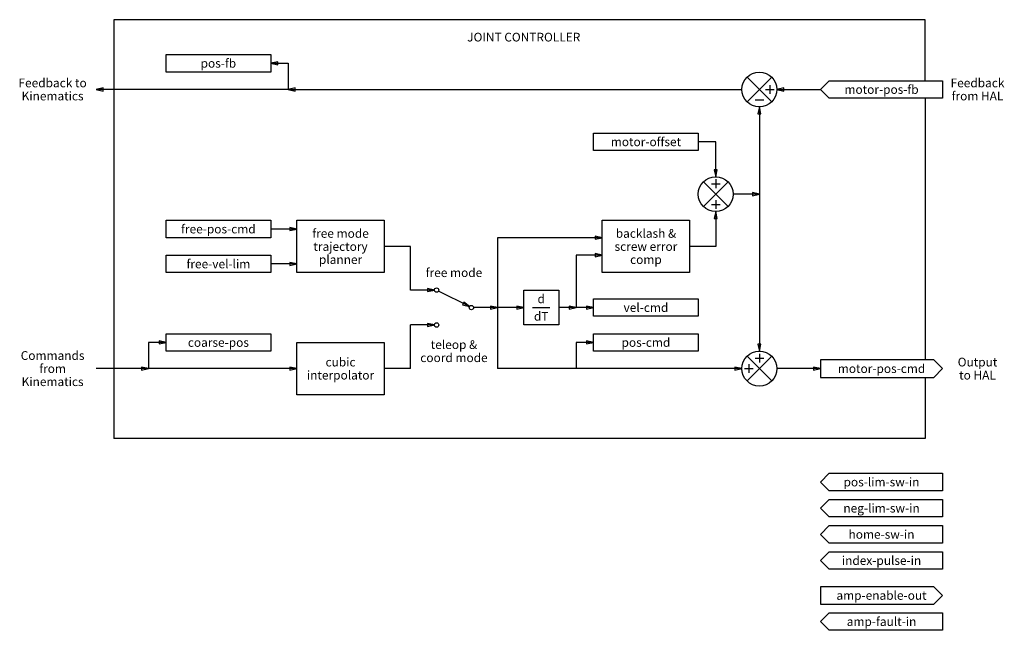
# Model space of a CAD drawing. Extents: x -24.5 to -13.2, y 16.2 to 23.2.
import ezdxf
from ezdxf.enums import TextEntityAlignment as Align

# ---------------------------------------------------------------- set-up
doc = ezdxf.new("R2010")
doc.units = 0
doc.layers.add('PARAMS', color=7, linetype='CONTINUOUS')
doc.layers.add('STANDARD', color=7, linetype='CONTINUOUS')
doc.styles.add('STYLE1', font='Arial.ttf')

msp = doc.modelspace()

# ---------------------------------------------------------------- linework, layer by layer
at = {"layer": 'PARAMS', "color": 7}
for p, q in [((-22.8, 22.6), (-22.8, 22.8)), ((-22.8, 22.8), (-21.6, 22.8)), ((-21.6, 22.8), (-21.6, 22.6)), ((-21.6, 22.6), (-22.8, 22.6)), ((-17.9, 21.7), (-17.9, 21.9)), ((-17.9, 21.9), (-16.7, 21.9)), ((-16.7, 21.9), (-16.7, 21.7)), ((-16.7, 21.7), (-17.9, 21.7)), ((-22.8, 20.7), (-22.8, 20.9)), ((-22.8, 20.9), (-21.6, 20.9)), ((-21.6, 20.9), (-21.6, 20.7)), ((-21.6, 20.7), (-22.8, 20.7)), ((-22.8, 20.3), (-22.8, 20.5)), ((-22.8, 20.5), (-21.6, 20.5)), ((-21.6, 20.5), (-21.6, 20.3)), ((-21.6, 20.3), (-22.8, 20.3)), ((-17.9, 19.8), (-17.9, 20)), ((-17.9, 20), (-16.7, 20)), ((-16.7, 20), (-16.7, 19.8)), ((-16.7, 19.8), (-17.9, 19.8)), ((-22.8, 19.4), (-22.8, 19.6)), ((-22.8, 19.6), (-21.6, 19.6)), ((-21.6, 19.6), (-21.6, 19.4)), ((-17.9, 19.4), (-17.9, 19.6)), ((-17.9, 19.6), (-16.7, 19.6)), ((-16.7, 19.6), (-16.7, 19.4)), ((-21.6, 19.4), (-22.8, 19.4)), ((-16.7, 19.4), (-17.9, 19.4))]:
    msp.add_line(p, q, dxfattribs=at)
at = {"layer": 'STANDARD', "color": 7}
for p, q in [((-23.4, 23.2), (-23.4, 18.4)), ((-14.1, 23.2), (-23.4, 23.2)), ((-14.1, 22.5), (-14.1, 23.2)), ((-16, 22.4), (-16.141421, 22.541421)), ((-16, 22.4), (-15.858579, 22.541421)), ((-21.4, 22.4), (-23.6, 22.4)), ((-16, 22.4), (-16.141421, 22.258579)), ((-16, 22.4), (-15.858579, 22.258579)), ((-15.93, 22.4), (-15.83, 22.4)), ((-15.88, 22.45), (-15.88, 22.35)), ((-15.8, 22.4), (-15.3, 22.4)), ((-16.05, 22.28), (-15.95, 22.28)), ((-14.1, 22.3), (-14.1, 19.3)), ((-16, 22.2), (-16, 19.4)), ((-16.5, 21.2), (-16.641421, 21.341421)), ((-16.5, 21.37), (-16.5, 21.27)), ((-16.5, 21.2), (-16.358579, 21.341421)), ((-16.55, 21.32), (-16.45, 21.32)), ((-16.5, 21.2), (-16.641421, 21.058579)), ((-16.5, 21.2), (-16.358579, 21.058579)), ((-16.5, 21.13), (-16.5, 21.03)), ((-16, 21.2), (-16.3, 21.2)), ((-16.55, 21.08), (-16.45, 21.08)), ((-21.3, 20.8), (-21.6, 20.8)), ((-20, 20.6), (-20.3, 20.6)), ((-20, 20.1), (-20, 20.6)), ((-21.3, 20.4), (-21.6, 20.4)), ((-19.322361, 19.91118), (-19.677639, 20.08882)), ((-19, 19.9), (-19.275, 19.9)), ((-18.7, 19.9), (-19, 19.9)), ((-18.6, 19.9), (-18.4, 19.9)), ((-18.1, 19.9), (-18.3, 19.9)), ((-19.725, 19.7), (-20, 19.7)), ((-20, 19.2), (-20, 19.7)), ((-23, 19.5), (-23, 19.2)), ((-18.1, 19.5), (-18.1, 19.2)), ((-16, 19.2), (-16.141421, 19.341421)), ((-16.05, 19.32), (-15.95, 19.32)), ((-16, 19.37), (-16, 19.27)), ((-16, 19.2), (-15.858579, 19.341421)), ((-23, 19.2), (-23.6, 19.2)), ((-21.3, 19.2), (-23, 19.2)), ((-20, 19.2), (-20.3, 19.2)), ((-16.17, 19.2), (-16.07, 19.2)), ((-16, 19.2), (-16.141421, 19.058579)), ((-16.12, 19.25), (-16.12, 19.15)), ((-16, 19.2), (-15.858579, 19.058579)), ((-15.3, 19.2), (-15.8, 19.2)), ((-14.1, 19.1), (-14.1, 18.4)), ((-14.1, 18.4), (-23.4, 18.4))]:
    msp.add_line(p, q, dxfattribs=at)
for points in [[(-21.6, 22.7), (-21.52, 22.68222), (-21.52, 22.71778), (-21.6, 22.7)], [(-21.6, 22.7), (-21.4, 22.7), (-21.4, 22.4)], [(-23.6, 22.4), (-23.52, 22.38222), (-23.52, 22.41778), (-23.6, 22.4)], [(-21.4, 22.4), (-21.32, 22.38222), (-21.32, 22.41778), (-21.4, 22.4)], [(-21.4, 22.4), (-16.2, 22.4)], [(-15.8, 22.4), (-15.72, 22.38222), (-15.72, 22.41778), (-15.8, 22.4)], [(-16, 22.2), (-16.01778, 22.12), (-15.98222, 22.12), (-16, 22.2)], [(-16.5, 21.4), (-16.5, 21.8), (-16.7, 21.8)], [(-16.5, 21.4), (-16.48222, 21.48), (-16.51778, 21.48), (-16.5, 21.4)], [(-16, 21.2), (-16.08, 21.21778), (-16.08, 21.18222), (-16, 21.2)], [(-16.5, 21), (-16.5, 20.6), (-16.8, 20.6)], [(-16.5, 21), (-16.51778, 20.92), (-16.48222, 20.92), (-16.5, 21)], [(-21.3, 20.8), (-21.38, 20.81778), (-21.38, 20.78222), (-21.3, 20.8)], [(-17.8, 20.7), (-19, 20.7), (-19, 20.1)], [(-17.8, 20.7), (-17.88, 20.71778), (-17.88, 20.68222), (-17.8, 20.7)], [(-17.8, 20.5), (-18.1, 20.5), (-18.1, 19.9)], [(-17.8, 20.5), (-17.88, 20.51778), (-17.88, 20.48222), (-17.8, 20.5)], [(-21.3, 20.4), (-21.38, 20.41778), (-21.38, 20.38222), (-21.3, 20.4)], [(-19.725, 20.1), (-20, 20.1)], [(-19.725, 20.1), (-19.805, 20.11778), (-19.805, 20.08222), (-19.725, 20.1)], [(-19, 20.1), (-19, 19.9)], [(-19.322361, 19.91118), (-19.385963, 19.96286), (-19.401866, 19.931055), (-19.322361, 19.91118)], [(-19, 19.9), (-19.08, 19.91778), (-19.08, 19.88222), (-19, 19.9)], [(-19, 19.9), (-19, 19.7)], [(-18.7, 19.9), (-18.78, 19.91778), (-18.78, 19.88222), (-18.7, 19.9)], [(-18.1, 19.9), (-18.18, 19.91778), (-18.18, 19.88222), (-18.1, 19.9)], [(-17.9, 19.9), (-18.1, 19.9)], [(-17.9, 19.9), (-17.98, 19.91778), (-17.98, 19.88222), (-17.9, 19.9)], [(-19.725, 19.7), (-19.805, 19.71778), (-19.805, 19.68222), (-19.725, 19.7)], [(-19, 19.7), (-19, 19.2)], [(-22.8, 19.5), (-23, 19.5)], [(-22.8, 19.5), (-22.88, 19.51778), (-22.88, 19.48222), (-22.8, 19.5)], [(-17.9, 19.5), (-18.1, 19.5)], [(-17.9, 19.5), (-17.98, 19.51778), (-17.98, 19.48222), (-17.9, 19.5)], [(-16, 19.4), (-15.98222, 19.48), (-16.01778, 19.48), (-16, 19.4)], [(-23, 19.2), (-23.08, 19.21778), (-23.08, 19.18222), (-23, 19.2)], [(-21.3, 19.2), (-21.38, 19.21778), (-21.38, 19.18222), (-21.3, 19.2)], [(-16.2, 19.2), (-19, 19.2)], [(-16.2, 19.2), (-16.28, 19.21778), (-16.28, 19.18222), (-16.2, 19.2)], [(-15.3, 19.2), (-15.38, 19.21778), (-15.38, 19.18222), (-15.3, 19.2)]]:
    msp.add_lwpolyline(points, dxfattribs=at)
for points in [[(-15.2, 22.3), (-15.3, 22.4), (-15.2, 22.5), (-13.9, 22.5), (-13.9, 22.3), (-15.2, 22.3), (-15.2, 22.3)], [(-21.3, 20.3), (-21.3, 20.9), (-20.3, 20.9), (-20.3, 20.3), (-21.3, 20.3)], [(-17.8, 20.3), (-17.8, 20.9), (-16.8, 20.9), (-16.8, 20.3), (-17.8, 20.3)], [(-18.7, 19.7), (-18.7, 20.1), (-18.3, 20.1), (-18.3, 19.7), (-18.7, 19.7)], [(-21.3, 18.9), (-21.3, 19.5), (-20.3, 19.5), (-20.3, 18.9), (-21.3, 18.9)], [(-14, 19.1), (-13.9, 19.2), (-14, 19.3), (-15.3, 19.3), (-15.3, 19.1), (-14, 19.1), (-14, 19.1)], [(-15.2, 17.8), (-15.3, 17.9), (-15.2, 18), (-13.9, 18), (-13.9, 17.8), (-15.2, 17.8), (-15.2, 17.8)], [(-15.2, 17.5), (-15.3, 17.6), (-15.2, 17.7), (-13.9, 17.7), (-13.9, 17.5), (-15.2, 17.5), (-15.2, 17.5)], [(-15.2, 17.2), (-15.3, 17.3), (-15.2, 17.4), (-13.9, 17.4), (-13.9, 17.2), (-15.2, 17.2), (-15.2, 17.2)], [(-15.2, 16.9), (-15.3, 17), (-15.2, 17.1), (-13.9, 17.1), (-13.9, 16.9), (-15.2, 16.9), (-15.2, 16.9)], [(-14, 16.5), (-13.9, 16.6), (-14, 16.7), (-15.3, 16.7), (-15.3, 16.5), (-14, 16.5), (-14, 16.5)], [(-15.2, 16.2), (-15.3, 16.3), (-15.2, 16.4), (-13.9, 16.4), (-13.9, 16.2), (-15.2, 16.2), (-15.2, 16.2)]]:
    msp.add_lwpolyline(points, close=True, dxfattribs=at)
for centre, radius in [((-16, 22.4), 0.2), ((-16.5, 21.2), 0.2), ((-19.7, 20.1), 0.025), ((-19.3, 19.9), 0.025), ((-19.7, 19.7), 0.025), ((-16, 19.2), 0.2)]:
    msp.add_circle(centre, radius, dxfattribs=at)

# ---------------------------------------------------------------- texts
at = {"layer": 'PARAMS', "color": 7, "style": 'STYLE1'}
for s, p in [('pos-fb', (-22.2, 22.7)), ('motor-offset', (-17.3, 21.8)), ('free-pos-cmd', (-22.2, 20.8)), ('free-vel-lim', (-22.2, 20.4)), ('vel-cmd', (-17.3, 19.9)), ('coarse-pos', (-22.2, 19.5)), ('pos-cmd', (-17.3, 19.5))]:
    msp.add_text(s, height=0.1, dxfattribs=at).set_placement(p, align=Align.MIDDLE_CENTER)
at = {"layer": 'STANDARD', "color": 7, "style": 'STYLE1'}
for s, p in [('JOINT CONTROLLER', (-18.7, 23)), ('Feedback to', (-24.1, 22.475)), ('motor-pos-fb', (-14.6, 22.4)), ('Feedback', (-13.5, 22.475)), ('Kinematics', (-24.1, 22.325)), ('from HAL', (-13.5, 22.325)), ('free mode', (-20.8, 20.75)), ('backlash &', (-17.3, 20.75)), ('trajectory', (-20.8, 20.6)), ('screw error', (-17.3, 20.6)), ('planner', (-20.8, 20.45)), ('comp', (-17.3, 20.45)), ('free mode', (-19.5, 20.3)), ('d', (-18.5, 20)), ('dT', (-18.5, 19.8)), ('teleop &', (-19.5, 19.475)), ('Commands', (-24.1, 19.35)), ('cubic', (-20.8, 19.275)), ('coord mode', (-19.5, 19.325)), ('Output', (-13.5, 19.275)), ('from', (-24.1, 19.2)), ('interpolator', (-20.8, 19.125)), ('motor-pos-cmd', (-14.6, 19.2)), ('Kinematics', (-24.1, 19.05)), ('to HAL', (-13.5, 19.125)), ('pos-lim-sw-in', (-14.6, 17.9)), ('neg-lim-sw-in', (-14.6, 17.6)), ('home-sw-in', (-14.6, 17.3)), ('index-pulse-in', (-14.6, 17)), ('amp-enable-out', (-14.6, 16.6)), ('amp-fault-in', (-14.6, 16.3))]:
    msp.add_text(s, height=0.1, dxfattribs=at).set_placement(p, align=Align.MIDDLE_CENTER)

doc.saveas('drawing.dxf')
